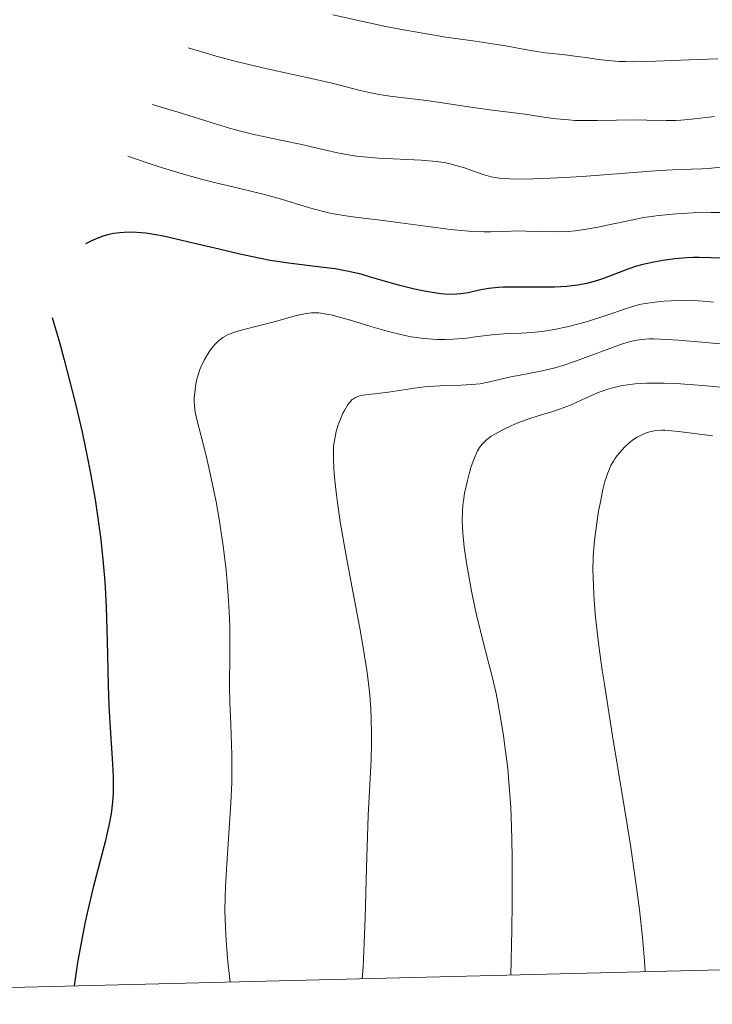
# Model space of a CAD drawing. Units: metres. Extents: x 667277 to 671804, y 4757840 to 4760920.
# Drawn here: x 669347 to 669420, y 4758282 to 4758385 of the extents above; entities that cross this region are included whole.
import ezdxf

# ---------------------------------------------------------------- set-up
doc = ezdxf.new("R2010")
doc.units = ezdxf.units.M
doc.header["$MEASUREMENT"] = 0
for name, color, linetype, lineweight in [('Carátula', 7, 'Continuous', 0), ('Elementos auxiliares', 7, 'Continuous', 0), ('Relieve y altimetría', 7, 'Continuous', 0)]:
    doc.layers.add(name, color=color, linetype=linetype, lineweight=lineweight)

msp = doc.modelspace()

# ---------------------------------------------------------------- linework, layer by layer
at = {"layer": 'Carátula', "color": 7, "linetype": 'Continuous', "lineweight": 0}
msp.add_3dface([(667350.16, 4757840.22), (671803.79, 4757950.7), (671730.14, 4760919.79), (667276.51, 4760809.32)], dxfattribs=at)
at = {"layer": 'Elementos auxiliares', "color": 250, "linetype": 'Continuous', "lineweight": 0}
msp.add_3dface([(671623.97, 4758340.05), (671565.88, 4760653.48), (668168.6, 4760569.12), (668225.52, 4758255.75)], dxfattribs=at)
at = {"layer": 'Relieve y altimetría', "color": 36, "linetype": 'Continuous', "lineweight": 0, "flags": 128}
for points, elevation in [([(669420.67, 4758380.98), (669418.5, 4758380.92), (669413.29, 4758380.72), (669411.7, 4758380.69), (669410.98, 4758380.7), (669410.32, 4758380.72), (669409.15, 4758380.81), (669408.12, 4758380.93), (669406.84, 4758381.12), (669406.19, 4758381.22), (669404.65, 4758381.41), (669402.59, 4758381.64), (669401.65, 4758381.76), (669400.4, 4758381.98), (669398.42, 4758382.35), (669397.01, 4758382.58), (669395.18, 4758382.83), (669392.1, 4758383.28), (669390.29, 4758383.57), (669387.27, 4758384.1), (669385.63, 4758384.43), (669383.9, 4758384.79), (669380.23, 4758385.61)], 1780), ([(669412.05, 4758374.58), (669410.02, 4758374.55), (669408.04, 4758374.51), (669407.06, 4758374.51), (669405.64, 4758374.54), (669404.98, 4758374.58), (669403.74, 4758374.7), (669402.62, 4758374.85), (669401.29, 4758375.06), (669400.68, 4758375.16), (669396.46, 4758375.68), (669394.49, 4758375.97), (669391.53, 4758376.41), (669390.07, 4758376.61), (669386.24, 4758377.07), (669385.12, 4758377.24), (669384.59, 4758377.34), (669384.06, 4758377.45), (669382.99, 4758377.71), (669380.31, 4758378.4), (669378.46, 4758378.84), (669373.34, 4758379.94), (669370.22, 4758380.69), (669367.99, 4758381.28), (669366.83, 4758381.62), (669365.07, 4758382.16)], 1785), ([(669420.94, 4758369.61), (669419.7, 4758369.5), (669419.04, 4758369.45), (669417.91, 4758369.41), (669415.9, 4758369.35), (669414.58, 4758369.28), (669406.43, 4758368.66), (669404.58, 4758368.54), (669402.32, 4758368.43), (669401.3, 4758368.4), (669399.36, 4758368.38), (669398.84, 4758368.4), (669397.97, 4758368.45), (669397.28, 4758368.54), (669396.87, 4758368.62), (669396.12, 4758368.82), (669395.22, 4758369.13), (669393.95, 4758369.58), (669393.3, 4758369.78), (669392.41, 4758370.01), (669391.93, 4758370.1), (669391.1, 4758370.22), (669389.51, 4758370.36), (669385.06, 4758370.58), (669383.5, 4758370.71), (669382.75, 4758370.79), (669382.05, 4758370.89), (669380.73, 4758371.13), (669379.5, 4758371.41), (669377.86, 4758371.8), (669377, 4758372), (669374.94, 4758372.43), (669372.96, 4758372.83), (669371.95, 4758373.05), (669370.42, 4758373.44), (669369.64, 4758373.65), (669368.03, 4758374.15), (669364, 4758375.41), (669361.29, 4758376.19)], 1790), ([(669420.32, 4758374.95), (669417.91, 4758374.66), (669416.78, 4758374.57), (669416.25, 4758374.54), (669415.24, 4758374.53), (669413.21, 4758374.57), (669412.05, 4758374.58)], 1785), ([(669420.99, 4758364.86), (669419.98, 4758364.86), (669418.09, 4758364.82), (669416.33, 4758364.73), (669415.48, 4758364.66), (669414.21, 4758364.52), (669412.91, 4758364.33), (669412.24, 4758364.2), (669407.91, 4758363.29), (669406.43, 4758363.04), (669405.7, 4758362.95), (669404.97, 4758362.89), (669403.56, 4758362.85), (669402.21, 4758362.87), (669400.55, 4758362.92), (669399.78, 4758362.93), (669398.21, 4758362.89), (669396.83, 4758362.84), (669396.09, 4758362.83), (669394.85, 4758362.87), (669394.15, 4758362.93), (669392.61, 4758363.1), (669387.34, 4758363.8), (669385.53, 4758364.03), (669383.19, 4758364.31), (669382.08, 4758364.45), (669380.52, 4758364.71), (669379.8, 4758364.85), (669379.12, 4758365.01), (669377.8, 4758365.37), (669374.86, 4758366.27), (669372.92, 4758366.79), (669370.49, 4758367.38), (669367.95, 4758368), (669366.55, 4758368.35), (669364.31, 4758368.97), (669361.91, 4758369.69), (669360.65, 4758370.11), (669358.71, 4758370.79)], 1795), ([(669420.2, 4758355.48), (669419.56, 4758355.54), (669418.59, 4758355.6), (669417.11, 4758355.63), (669415.74, 4758355.6), (669415.05, 4758355.56), (669414.04, 4758355.47), (669413.08, 4758355.33), (669412.63, 4758355.24), (669412.21, 4758355.15), (669411.4, 4758354.91), (669408.71, 4758353.98), (669407.1, 4758353.48), (669406.21, 4758353.23), (669404.85, 4758352.88), (669403.5, 4758352.59), (669402.85, 4758352.48), (669402.24, 4758352.39), (669401.09, 4758352.28), (669400.05, 4758352.22), (669398.79, 4758352.17), (669398.2, 4758352.14), (669396.95, 4758352.03), (669395.23, 4758351.81), (669394.28, 4758351.7), (669392.84, 4758351.58), (669392.04, 4758351.55), (669391.18, 4758351.55), (669390.73, 4758351.58), (669389.77, 4758351.66)], 1805), ([(669389.77, 4758351.66), (669389.27, 4758351.72), (669388.48, 4758351.84), (669387.66, 4758352.01), (669385.94, 4758352.43), (669384.22, 4758352.92), (669382.11, 4758353.56), (669381.19, 4758353.82), (669380.06, 4758354.12), (669379.59, 4758354.22), (669378.78, 4758354.33), (669378.31, 4758354.35), (669378.02, 4758354.34), (669377.45, 4758354.28), (669377.12, 4758354.22), (669376.43, 4758354.06), (669374.07, 4758353.39), (669372.7, 4758353.05), (669370.9, 4758352.6), (669370.12, 4758352.38), (669369.47, 4758352.14), (669369.18, 4758352.02), (669368.68, 4758351.74), (669368.39, 4758351.52), (669368.2, 4758351.37), (669367.84, 4758351.01), (669367.49, 4758350.59), (669367.32, 4758350.36), (669367.07, 4758349.98), (669366.73, 4758349.38), (669366.42, 4758348.73), (669366.29, 4758348.4), (669366.17, 4758348.06), (669365.98, 4758347.38), (669365.84, 4758346.7), (669365.78, 4758346.27), (669365.7, 4758345.47), (669365.7, 4758344.93), (669365.71, 4758344.68), (669365.76, 4758344.15), (669365.83, 4758343.77), (669366.03, 4758342.87), (669366.38, 4758341.54), (669366.98, 4758339.21), (669367.31, 4758337.8), (669367.76, 4758335.67), (669367.98, 4758334.51), (669368.3, 4758332.71), (669368.73, 4758329.89), (669369.03, 4758327.35), (669369.15, 4758326.09), (669369.3, 4758324.19), (669369.39, 4758322.31), (669369.42, 4758321.37), (669369.44, 4758318.61), (669369.41, 4758315.11), (669369.42, 4758313.48), (669369.52, 4758311.15), (669369.62, 4758309.05), (669369.65, 4758307.93), (669369.65, 4758306.08), (669369.63, 4758305.07), (669369.53, 4758302.89), (669369.07, 4758295.98), (669368.97, 4758294.05), (669368.94, 4758293.08), (669368.92, 4758291.56), (669368.97, 4758289.91), (669369.01, 4758289.02), (669369.16, 4758287.04), (669369.26, 4758285.94), (669369.46, 4758284.13)], 1805), ([(669424.79, 4758350.73), (669419, 4758351.27), (669416.53, 4758351.48), (669414.65, 4758351.59), (669413.91, 4758351.61), (669413.46, 4758351.6), (669412.67, 4758351.55), (669411.96, 4758351.45), (669411.5, 4758351.34), (669410.56, 4758351.06), (669408.67, 4758350.37), (669405.82, 4758349.29), (669404.39, 4758348.82), (669403.7, 4758348.62), (669402.4, 4758348.3), (669401.18, 4758348.05), (669399.73, 4758347.77), (669399.07, 4758347.65), (669396.55, 4758347.06), (669395.7, 4758346.91), (669395.25, 4758346.86), (669394.77, 4758346.81), (669393.73, 4758346.75), (669391.52, 4758346.68), (669390.4, 4758346.62), (669389.86, 4758346.57), (669388.82, 4758346.44), (669386.1, 4758346.02), (669383.42, 4758345.71), (669383.05, 4758345.63), (669382.87, 4758345.58), (669382.63, 4758345.47), (669382.4, 4758345.33), (669382.28, 4758345.24), (669382.06, 4758345.02), (669381.95, 4758344.89), (669381.79, 4758344.67), (669381.46, 4758344.11), (669381.31, 4758343.82), (669381.04, 4758343.18), (669380.85, 4758342.68), (669380.61, 4758341.9)], 1810), ([(669422.08, 4758346.43), (669419.1, 4758346.71), (669417.19, 4758346.86), (669416.28, 4758346.92), (669415.02, 4758346.97), (669413.88, 4758346.98), (669413.19, 4758346.97), (669411.98, 4758346.89), (669411.43, 4758346.83), (669410.47, 4758346.68), (669409.63, 4758346.48), (669409.13, 4758346.34), (669408.22, 4758346.01), (669406.83, 4758345.43), (669405.19, 4758344.67), (669404.43, 4758344.36), (669404.06, 4758344.22), (669403.33, 4758343.99), (669401.79, 4758343.54), (669400.93, 4758343.27), (669399.67, 4758342.8), (669399.03, 4758342.52), (669398.09, 4758342.08), (669397.25, 4758341.63), (669396.88, 4758341.4), (669396.56, 4758341.17), (669396.38, 4758341.01), (669396.05, 4758340.7), (669395.91, 4758340.55), (669395.66, 4758340.22), (669395.45, 4758339.87), (669395.32, 4758339.62), (669395.09, 4758339.07), (669394.75, 4758338.11), (669394.59, 4758337.58), (669394.37, 4758336.75), (669394.08, 4758335.42), (669393.96, 4758334.61), (669393.91, 4758334.19), (669393.86, 4758333.54), (669393.84, 4758332.46), (669393.9, 4758331.21), (669393.96, 4758330.51), (669394.05, 4758329.76), (669394.28, 4758328.11), (669394.58, 4758326.34), (669394.81, 4758325.14), (669395.3, 4758322.79), (669395.88, 4758320.38), (669396.62, 4758317.5), (669396.96, 4758316.17), (669397.38, 4758314.4), (669397.57, 4758313.46)], 1815), ([(669380.61, 4758341.9), (669380.52, 4758341.51), (669380.38, 4758340.74), (669380.33, 4758340.35), (669380.3, 4758339.51), (669380.31, 4758338.9), (669380.4, 4758337.43), (669380.6, 4758335.54), (669380.74, 4758334.4), (669381.03, 4758332.4), (669381.42, 4758330.02), (669381.67, 4758328.67), (669382.24, 4758325.66), (669383.07, 4758321.27), (669383.46, 4758319.03), (669383.8, 4758316.83), (669383.94, 4758315.77), (669384.12, 4758314.23), (669384.23, 4758312.79), (669384.28, 4758311.86), (669384.31, 4758310.08), (669384.31, 4758309.2), (669384.26, 4758307.44), (669383.96, 4758301.59), (669383.79, 4758296.13), (669383.64, 4758290.85), (669383.54, 4758288.22), (669383.42, 4758285.68), (669383.34, 4758284.47)], 1810), ([(669420.11, 4758341.45), (669418.21, 4758341.68), (669416.55, 4758341.9), (669415.81, 4758341.98), (669415.12, 4758342.02), (669414.79, 4758342.03), (669414.16, 4758341.99), (669413.85, 4758341.94), (669413.4, 4758341.84), (669412.96, 4758341.69), (669412.68, 4758341.56), (669412.13, 4758341.26), (669411.86, 4758341.08), (669411.36, 4758340.7), (669410.9, 4758340.28), (669410.61, 4758339.98), (669410.1, 4758339.37), (669409.86, 4758339.03), (669409.71, 4758338.79), (669409.45, 4758338.32), (669409.12, 4758337.57), (669408.94, 4758337.03), (669408.82, 4758336.64), (669408.61, 4758335.8), (669408.3, 4758334.34), (669408.15, 4758333.55), (669407.95, 4758332.31), (669407.72, 4758330.45), (669407.62, 4758329.24), (669407.59, 4758328.64), (669407.56, 4758327.43), (669407.57, 4758326.59), (669407.64, 4758324.8), (669407.8, 4758322.73), (669407.92, 4758321.52), (669408.18, 4758319.42), (669408.53, 4758316.86), (669408.76, 4758315.39), (669409.59, 4758310.18), (669410.88, 4758302.33), (669411.49, 4758298.48)], 1820), ([(669397.57, 4758313.46), (669397.86, 4758311.88), (669398.16, 4758309.97), (669398.32, 4758308.87), (669398.61, 4758306.53), (669398.74, 4758305.1), (669398.92, 4758302.47), (669399.01, 4758300.33), (669399.04, 4758299.12), (669399.08, 4758297.13), (669399.09, 4758294.09), (669399.08, 4758292.39), (669399.04, 4758289.61), (669398.93, 4758284.86)], 1815), ([(669411.49, 4758298.48), (669412.16, 4758293.81), (669412.43, 4758291.7), (669412.75, 4758288.83), (669412.96, 4758286.32), (669413.03, 4758285.21)], 1820)]:
    msp.add_lwpolyline(points, dxfattribs=dict(at, elevation=elevation))
at = {"layer": 'Relieve y altimetría', "color": 36, "linetype": 'Continuous', "lineweight": 30, "elevation": 1800, "flags": 128}
for points in [[(669414.12, 4758359.71), (669413.12, 4758359.49), (669412.64, 4758359.38), (669412.14, 4758359.23), (669411.21, 4758358.92), (669408.68, 4758357.95), (669407.93, 4758357.7), (669407.53, 4758357.58), (669406.92, 4758357.43), (669405.92, 4758357.23), (669404.8, 4758357.1), (669404.19, 4758357.06), (669403.54, 4758357.03), (669402.17, 4758357.02), (669399.38, 4758357.05), (669398.14, 4758357.03), (669397.59, 4758356.99), (669396.62, 4758356.88), (669395.8, 4758356.74), (669394.88, 4758356.54), (669394.46, 4758356.45), (669393.67, 4758356.33), (669393.27, 4758356.3), (669392.65, 4758356.28), (669391.97, 4758356.31), (669391.6, 4758356.35), (669390.47, 4758356.5), (669389.84, 4758356.61), (669388.81, 4758356.83), (669387.13, 4758357.25), (669385.92, 4758357.6), (669384.21, 4758358.1), (669383.31, 4758358.35), (669381.92, 4758358.68), (669381.2, 4758358.82), (669380.48, 4758358.95), (669378.96, 4758359.15), (669375.6, 4758359.55), (669373.68, 4758359.85), (669372.64, 4758360.05), (669370.48, 4758360.5), (669368.3, 4758361.01), (669365.58, 4758361.66), (669364.39, 4758361.95), (669362.45, 4758362.39), (669361.65, 4758362.54), (669360.61, 4758362.7), (669360.12, 4758362.75), (669359.19, 4758362.8), (669358.33, 4758362.78), (669357.89, 4758362.75), (669357.2, 4758362.65), (669356.48, 4758362.48), (669356.11, 4758362.37), (669355.33, 4758362.08), (669354.92, 4758361.9), (669354.29, 4758361.58)], [(669421.17, 4758360.07), (669419.97, 4758360.13), (669418.71, 4758360.15), (669418.07, 4758360.14), (669417.43, 4758360.11), (669416.15, 4758360.01), (669414.91, 4758359.85), (669414.12, 4758359.71)], [(669350.78, 4758353.87), (669351.57, 4758351.13), (669352.05, 4758349.4), (669352.89, 4758346.17), (669353.27, 4758344.66), (669353.92, 4758341.83), (669354.46, 4758339.26), (669354.77, 4758337.66), (669355.28, 4758334.76), (669355.51, 4758333.28), (669355.88, 4758330.56), (669356.14, 4758328.09), (669356.27, 4758326.53), (669356.33, 4758325.51), (669356.44, 4758323.46), (669356.54, 4758319.92), (669356.65, 4758315.27), (669356.73, 4758313.12), (669356.89, 4758310.24), (669357.11, 4758307.01), (669357.18, 4758305.62), (669357.19, 4758304.47), (669357.18, 4758303.9), (669357.12, 4758303.04), (669357.01, 4758302.11), (669356.93, 4758301.62), (669356.72, 4758300.55), (669356.59, 4758299.96), (669356.36, 4758298.99), (669355.04, 4758293.91), (669354.52, 4758291.67), (669354.25, 4758290.43), (669353.72, 4758287.69), (669353.45, 4758286.17), (669353.07, 4758283.72)]]:
    msp.add_lwpolyline(points, dxfattribs=at)

doc.saveas('drawing.dxf')
